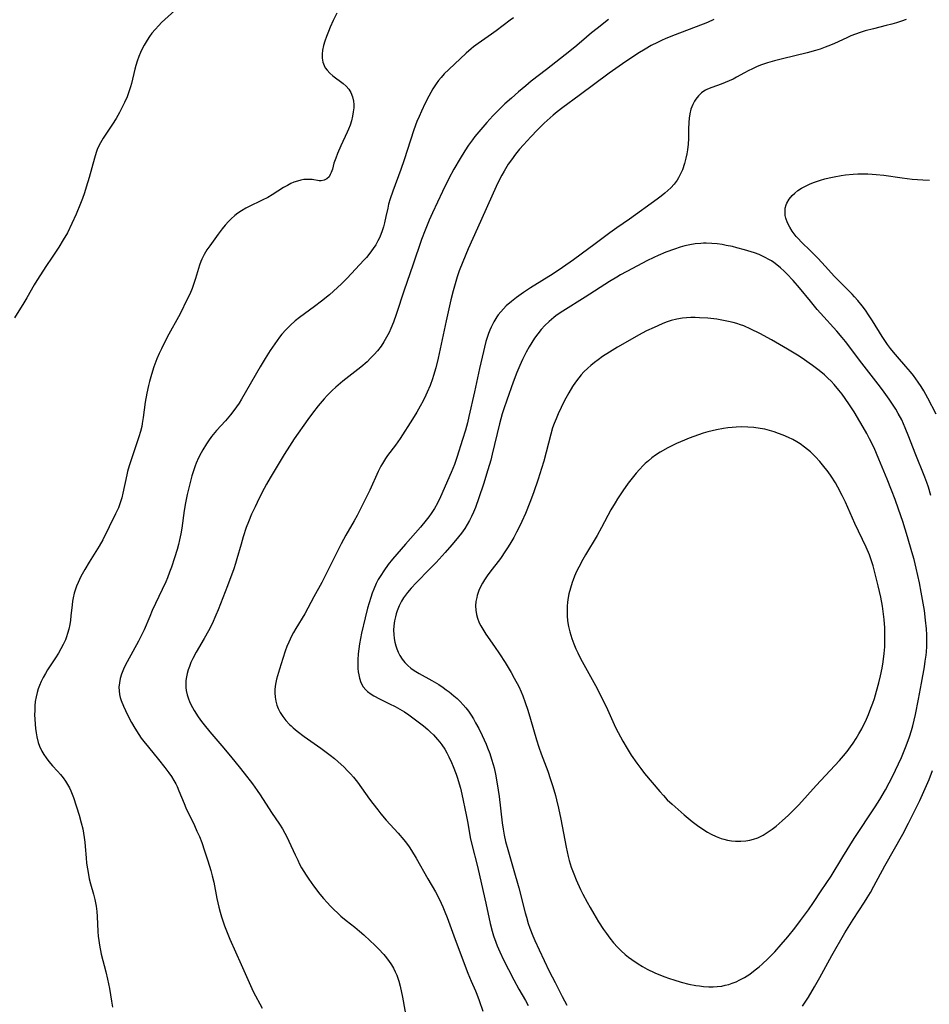
# Model space of a CAD drawing. Units: inches. Extents: x 2037558 to 2043041, y 253159 to 258580.
# Drawn here: x 2038446 to 2038590, y 255960 to 256117 of the extents above; entities that cross this region are included whole.
import ezdxf

# ---------------------------------------------------------------- set-up
doc = ezdxf.new("R2010")
doc.units = ezdxf.units.IN
doc.header["$MEASUREMENT"] = 0
doc.layers.add('c_17_T12S_R18E', color=189, linetype='Continuous')

msp = doc.modelspace()

# ---------------------------------------------------------------- linework, layer by layer
at = {"layer": 'c_17_T12S_R18E'}
for points in [[(2038470.27, 256118.49, 1072), (2038468.13, 256116.57, 1072), (2038467.69, 256116.14, 1072), (2038467.1, 256115.5, 1072), (2038466.61, 256114.91, 1072), (2038466.21, 256114.36, 1072), (2038465.84, 256113.8, 1072), (2038465.36, 256113, 1072), (2038464.94, 256112.18, 1072), (2038464.78, 256111.84, 1072), (2038464.51, 256111.16, 1072), (2038464.27, 256110.46, 1072), (2038464.05, 256109.76, 1072), (2038463.89, 256109.15, 1072), (2038463.37, 256106.89, 1072), (2038463.21, 256106.35, 1072), (2038462.94, 256105.56, 1072), (2038462.64, 256104.78, 1072), (2038462.23, 256103.85, 1072), (2038461.94, 256103.23, 1072), (2038461.45, 256102.26, 1072), (2038460.91, 256101.3, 1072), (2038460.35, 256100.4, 1072), (2038458.82, 256098.17, 1072), (2038458.4, 256097.45, 1072), (2038458.11, 256096.86, 1072), (2038457.91, 256096.37, 1072), (2038457.73, 256095.88, 1072), (2038457.47, 256095.02, 1072), (2038456.6, 256091.91, 1072), (2038456.15, 256090.4, 1072), (2038455.86, 256089.5, 1072), (2038455.55, 256088.59, 1072), (2038455.24, 256087.79, 1072), (2038454.52, 256086.1, 1072), (2038453.84, 256084.59, 1072), (2038453.14, 256083.14, 1072), (2038452.5, 256081.99, 1072), (2038451.77, 256080.84, 1072), (2038450.59, 256079.1, 1072), (2038449.8, 256077.92, 1072), (2038448.26, 256075.51, 1072), (2038447.86, 256074.85, 1072), (2038446.68, 256072.79, 1072), (2038446.2, 256071.99, 1072), (2038444.73, 256069.61, 1072)], [(2038496.06, 256118.1, 1070), (2038495.49, 256116.9, 1070), (2038495.01, 256115.84, 1070), (2038494.71, 256115.14, 1070), (2038494.4, 256114.36, 1070), (2038494.14, 256113.64, 1070), (2038493.93, 256112.93, 1070), (2038493.77, 256112.17, 1070), (2038493.71, 256111.58, 1070), (2038493.72, 256110.92, 1070), (2038493.83, 256110.27, 1070), (2038494.01, 256109.74, 1070), (2038494.22, 256109.36, 1070), (2038494.49, 256109, 1070), (2038494.93, 256108.53, 1070), (2038495.43, 256108.11, 1070), (2038497.04, 256106.87, 1070), (2038497.52, 256106.44, 1070), (2038497.94, 256105.98, 1070), (2038498.28, 256105.47, 1070), (2038498.56, 256104.77, 1070), (2038498.71, 256104.05, 1070), (2038498.75, 256103.55, 1070), (2038498.74, 256103.03, 1070), (2038498.68, 256102.36, 1070), (2038498.57, 256101.68, 1070), (2038498.38, 256100.93, 1070), (2038498.16, 256100.26, 1070), (2038497.9, 256099.6, 1070), (2038497.71, 256099.15, 1070), (2038496.68, 256096.96, 1070), (2038496.17, 256095.74, 1070), (2038495.88, 256094.99, 1070), (2038495.6, 256094.2, 1070), (2038495.34, 256093.28, 1070), (2038495.16, 256092.74, 1070), (2038495, 256092.38, 1070), (2038494.81, 256092.06, 1070), (2038494.46, 256091.71, 1070), (2038494.06, 256091.5, 1070), (2038493.58, 256091.41, 1070), (2038493.25, 256091.42, 1070), (2038492.13, 256091.59, 1070), (2038491.71, 256091.63, 1070), (2038491.26, 256091.63, 1070), (2038490.8, 256091.59, 1070), (2038490.32, 256091.5, 1070), (2038489.77, 256091.36, 1070), (2038489.22, 256091.17, 1070), (2038488.71, 256090.95, 1070), (2038488.18, 256090.68, 1070), (2038487.56, 256090.31, 1070), (2038485.76, 256089.18, 1070), (2038485.05, 256088.77, 1070), (2038484.15, 256088.31, 1070), (2038482.01, 256087.28, 1070), (2038481.57, 256087.05, 1070), (2038480.86, 256086.63, 1070), (2038480.31, 256086.27, 1070), (2038479.79, 256085.87, 1070), (2038479.21, 256085.36, 1070), (2038478.8, 256084.94, 1070), (2038478.29, 256084.35, 1070), (2038477.8, 256083.75, 1070), (2038477.18, 256082.93, 1070), (2038475.83, 256081.07, 1070), (2038475.37, 256080.39, 1070), (2038474.94, 256079.67, 1070), (2038474.56, 256078.93, 1070), (2038474.4, 256078.55, 1070), (2038474.19, 256077.95, 1070), (2038473.55, 256075.84, 1070), (2038473.29, 256075.04, 1070), (2038473, 256074.24, 1070), (2038472.63, 256073.35, 1070), (2038472.24, 256072.54, 1070), (2038471.08, 256070.22, 1070), (2038469.06, 256066.52, 1070), (2038468.11, 256064.68, 1070), (2038467.75, 256063.93, 1070), (2038467.38, 256063.05, 1070), (2038466.9, 256061.77, 1070), (2038466.52, 256060.57, 1070), (2038466.21, 256059.45, 1070), (2038466.04, 256058.8, 1070), (2038465.78, 256057.61, 1070), (2038465.54, 256056.17, 1070), (2038465.22, 256053.74, 1070), (2038465.07, 256052.77, 1070), (2038464.98, 256052.3, 1070), (2038464.78, 256051.49, 1070), (2038464.54, 256050.66, 1070), (2038464.27, 256049.84, 1070), (2038463.39, 256047.33, 1070), (2038462.99, 256046.06, 1070), (2038462.74, 256045.13, 1070), (2038462.62, 256044.63, 1070), (2038461.99, 256041.69, 1070), (2038461.8, 256040.96, 1070), (2038461.61, 256040.32, 1070), (2038461.45, 256039.85, 1070), (2038461.26, 256039.35, 1070), (2038460.83, 256038.39, 1070), (2038458.78, 256034.27, 1070), (2038458.19, 256033.23, 1070), (2038456.63, 256030.7, 1070), (2038455.94, 256029.54, 1070), (2038455.31, 256028.4, 1070), (2038454.86, 256027.45, 1070), (2038454.62, 256026.88, 1070), (2038454.46, 256026.43, 1070), (2038454.24, 256025.75, 1070), (2038454.07, 256025.05, 1070), (2038453.97, 256024.48, 1070), (2038453.89, 256023.9, 1070), (2038453.7, 256022.17, 1070), (2038453.62, 256021.47, 1070), (2038453.51, 256020.77, 1070), (2038453.37, 256020.04, 1070), (2038453.19, 256019.36, 1070), (2038453.03, 256018.85, 1070), (2038452.83, 256018.35, 1070), (2038452.49, 256017.63, 1070), (2038452.11, 256016.91, 1070), (2038451.72, 256016.23, 1070), (2038451.25, 256015.48, 1070), (2038450, 256013.57, 1070), (2038449.64, 256012.99, 1070), (2038449.28, 256012.34, 1070), (2038448.96, 256011.71, 1070), (2038448.68, 256011.07, 1070), (2038448.48, 256010.53, 1070), (2038448.32, 256009.98, 1070), (2038448.16, 256009.3, 1070), (2038448.04, 256008.52, 1070), (2038447.97, 256007.82, 1070), (2038447.94, 256007.12, 1070), (2038447.93, 256006.42, 1070), (2038447.94, 256005.71, 1070), (2038447.99, 256004.9, 1070), (2038448.06, 256004.22, 1070), (2038448.15, 256003.57, 1070), (2038448.27, 256002.93, 1070), (2038448.51, 256002.02, 1070), (2038448.71, 256001.45, 1070), (2038449.08, 256000.65, 1070), (2038449.4, 256000.09, 1070), (2038449.76, 255999.55, 1070), (2038450.2, 255998.98, 1070), (2038450.79, 255998.3, 1070), (2038451.59, 255997.43, 1070), (2038452.03, 255996.92, 1070), (2038452.45, 255996.39, 1070), (2038452.85, 255995.84, 1070), (2038453.18, 255995.33, 1070), (2038453.48, 255994.81, 1070), (2038453.72, 255994.31, 1070), (2038453.92, 255993.8, 1070), (2038454.13, 255993.24, 1070), (2038455.01, 255990.46, 1070), (2038455.36, 255989.23, 1070), (2038455.58, 255988.28, 1070), (2038455.72, 255987.58, 1070), (2038455.83, 255986.87, 1070), (2038455.92, 255986.16, 1070), (2038455.99, 255985.43, 1070), (2038456.12, 255983.63, 1070), (2038456.21, 255982.78, 1070), (2038456.33, 255981.89, 1070), (2038456.49, 255981.01, 1070), (2038456.64, 255980.3, 1070), (2038456.84, 255979.53, 1070), (2038457.32, 255977.85, 1070), (2038457.54, 255977, 1070), (2038457.74, 255975.94, 1070), (2038457.84, 255975.13, 1070), (2038457.91, 255974.32, 1070), (2038457.99, 255971.92, 1070), (2038458.04, 255971.19, 1070), (2038458.13, 255970.47, 1070), (2038458.24, 255969.76, 1070), (2038458.55, 255968.33, 1070), (2038459.29, 255965.53, 1070), (2038459.56, 255964.33, 1070), (2038459.83, 255962.87, 1070), (2038460.15, 255960.84, 1070), (2038460.33, 255959.86, 1070)], [(2038524.2, 256117.35, 1068), (2038523.65, 256116.95, 1068), (2038521.44, 256115.26, 1068), (2038520.69, 256114.73, 1068), (2038519.09, 256113.64, 1068), (2038518.57, 256113.27, 1068), (2038517.83, 256112.71, 1068), (2038517.45, 256112.39, 1068), (2038516.65, 256111.69, 1068), (2038513.88, 256109.13, 1068), (2038513.16, 256108.41, 1068), (2038512.66, 256107.86, 1068), (2038512.24, 256107.35, 1068), (2038511.85, 256106.81, 1068), (2038511.35, 256106.04, 1068), (2038511.02, 256105.47, 1068), (2038510.7, 256104.89, 1068), (2038510.12, 256103.74, 1068), (2038509.51, 256102.47, 1068), (2038509.15, 256101.65, 1068), (2038508.81, 256100.83, 1068), (2038508.32, 256099.51, 1068), (2038507.76, 256097.87, 1068), (2038506.77, 256094.72, 1068), (2038506.25, 256093.18, 1068), (2038504.96, 256089.75, 1068), (2038504.54, 256088.53, 1068), (2038504.3, 256087.69, 1068), (2038504.15, 256087.03, 1068), (2038503.87, 256085.7, 1068), (2038503.65, 256084.72, 1068), (2038503.47, 256084.08, 1068), (2038503.27, 256083.45, 1068), (2038503.04, 256082.83, 1068), (2038502.83, 256082.34, 1068), (2038502.6, 256081.85, 1068), (2038502.25, 256081.22, 1068), (2038501.86, 256080.61, 1068), (2038501.33, 256079.9, 1068), (2038500.77, 256079.21, 1068), (2038500.37, 256078.76, 1068), (2038497.68, 256075.92, 1068), (2038496.78, 256075.01, 1068), (2038496.17, 256074.43, 1068), (2038495.53, 256073.85, 1068), (2038494.88, 256073.28, 1068), (2038493.63, 256072.27, 1068), (2038492.52, 256071.42, 1068), (2038490.13, 256069.65, 1068), (2038489.44, 256069.11, 1068), (2038488.67, 256068.43, 1068), (2038488.29, 256068.06, 1068), (2038487.92, 256067.67, 1068), (2038487.31, 256066.98, 1068), (2038486.93, 256066.5, 1068), (2038486.17, 256065.47, 1068), (2038485.43, 256064.37, 1068), (2038484.62, 256063.1, 1068), (2038483.86, 256061.81, 1068), (2038480.87, 256056.65, 1068), (2038480.49, 256056.03, 1068), (2038480.09, 256055.42, 1068), (2038479.65, 256054.82, 1068), (2038479.11, 256054.14, 1068), (2038478.32, 256053.22, 1068), (2038476.9, 256051.66, 1068), (2038476.1, 256050.69, 1068), (2038475.61, 256050.02, 1068), (2038475.28, 256049.53, 1068), (2038474.71, 256048.58, 1068), (2038474.47, 256048.13, 1068), (2038474.05, 256047.31, 1068), (2038473.67, 256046.47, 1068), (2038473.5, 256046.05, 1068), (2038473.18, 256045.11, 1068), (2038472.97, 256044.43, 1068), (2038472.62, 256043.18, 1068), (2038472.2, 256041.47, 1068), (2038471.93, 256040.14, 1068), (2038471.74, 256038.93, 1068), (2038471.36, 256036.12, 1068), (2038471.21, 256035.24, 1068), (2038471.02, 256034.25, 1068), (2038470.84, 256033.53, 1068), (2038470.62, 256032.72, 1068), (2038470.2, 256031.38, 1068), (2038469.7, 256029.89, 1068), (2038469.41, 256029.1, 1068), (2038469.08, 256028.24, 1068), (2038468.81, 256027.6, 1068), (2038468.26, 256026.38, 1068), (2038466.66, 256023.01, 1068), (2038466.25, 256022.08, 1068), (2038465.35, 256019.93, 1068), (2038465.06, 256019.3, 1068), (2038464.47, 256018.13, 1068), (2038462.66, 256014.83, 1068), (2038462.36, 256014.25, 1068), (2038462.08, 256013.67, 1068), (2038461.75, 256012.86, 1068), (2038461.56, 256012.19, 1068), (2038461.43, 256011.51, 1068), (2038461.36, 256010.82, 1068), (2038461.38, 256010.22, 1068), (2038461.45, 256009.65, 1068), (2038461.57, 256009.16, 1068), (2038461.72, 256008.67, 1068), (2038462.07, 256007.78, 1068), (2038462.38, 256007.1, 1068), (2038462.98, 256005.88, 1068), (2038463.34, 256005.21, 1068), (2038463.87, 256004.28, 1068), (2038464.5, 256003.3, 1068), (2038464.91, 256002.71, 1068), (2038465.34, 256002.14, 1068), (2038466.04, 256001.26, 1068), (2038467.68, 255999.3, 1068), (2038468.67, 255998.05, 1068), (2038469.3, 255997.18, 1068), (2038469.7, 255996.57, 1068), (2038470.09, 255995.94, 1068), (2038470.39, 255995.41, 1068), (2038470.61, 255994.98, 1068), (2038470.91, 255994.3, 1068), (2038471.72, 255992.3, 1068), (2038472.02, 255991.62, 1068), (2038473.38, 255988.78, 1068), (2038473.78, 255987.92, 1068), (2038474.16, 255987.05, 1068), (2038474.53, 255986.11, 1068), (2038475, 255984.79, 1068), (2038475.51, 255983.2, 1068), (2038475.98, 255981.66, 1068), (2038476.21, 255980.8, 1068), (2038476.45, 255979.8, 1068), (2038476.96, 255977.19, 1068), (2038477.26, 255975.8, 1068), (2038477.46, 255974.98, 1068), (2038477.68, 255974.24, 1068), (2038478.16, 255972.83, 1068), (2038478.57, 255971.77, 1068), (2038479.01, 255970.71, 1068), (2038480.82, 255966.65, 1068), (2038482.07, 255963.8, 1068), (2038482.75, 255962.4, 1068), (2038484.16, 255959.75, 1068)], [(2038539.33, 256117.09, 1066), (2038537.51, 256115.66, 1066), (2038536.63, 256114.93, 1066), (2038535.02, 256113.56, 1066), (2038533.96, 256112.67, 1066), (2038532.42, 256111.44, 1066), (2038529.45, 256109.14, 1066), (2038527.02, 256107.25, 1066), (2038526.15, 256106.54, 1066), (2038525, 256105.56, 1066), (2038523.88, 256104.58, 1066), (2038522.83, 256103.64, 1066), (2038521.86, 256102.7, 1066), (2038520.9, 256101.72, 1066), (2038519.94, 256100.69, 1066), (2038518.99, 256099.59, 1066), (2038518.03, 256098.43, 1066), (2038517.66, 256097.94, 1066), (2038517.03, 256097.08, 1066), (2038516.44, 256096.18, 1066), (2038515.68, 256094.93, 1066), (2038514.71, 256093.24, 1066), (2038513.91, 256091.77, 1066), (2038512.9, 256089.72, 1066), (2038511.29, 256086.31, 1066), (2038510.76, 256085.13, 1066), (2038510.1, 256083.55, 1066), (2038509.55, 256082.06, 1066), (2038508.18, 256077.99, 1066), (2038506.78, 256074.02, 1066), (2038505.5, 256070.14, 1066), (2038505.06, 256068.89, 1066), (2038504.67, 256067.91, 1066), (2038504.38, 256067.27, 1066), (2038503.98, 256066.49, 1066), (2038503.56, 256065.76, 1066), (2038503.09, 256065.06, 1066), (2038502.54, 256064.35, 1066), (2038502, 256063.74, 1066), (2038501.43, 256063.15, 1066), (2038500.86, 256062.61, 1066), (2038499.87, 256061.75, 1066), (2038497.02, 256059.51, 1066), (2038495.91, 256058.55, 1066), (2038495.33, 256058.02, 1066), (2038494.54, 256057.23, 1066), (2038494.01, 256056.68, 1066), (2038493.06, 256055.59, 1066), (2038492.16, 256054.44, 1066), (2038491.41, 256053.41, 1066), (2038489.28, 256050.32, 1066), (2038488.52, 256049.18, 1066), (2038487.67, 256047.82, 1066), (2038485.43, 256044.13, 1066), (2038484.84, 256043.1, 1066), (2038484.47, 256042.44, 1066), (2038483.68, 256040.89, 1066), (2038483.03, 256039.53, 1066), (2038482.49, 256038.36, 1066), (2038481.97, 256037.1, 1066), (2038481.63, 256036.21, 1066), (2038481.14, 256034.74, 1066), (2038480.8, 256033.55, 1066), (2038480.15, 256031.23, 1066), (2038479.92, 256030.48, 1066), (2038479.63, 256029.64, 1066), (2038478.62, 256026.92, 1066), (2038477.15, 256023.1, 1066), (2038476.81, 256022.25, 1066), (2038476.18, 256020.89, 1066), (2038475.61, 256019.79, 1066), (2038474.92, 256018.54, 1066), (2038473.67, 256016.38, 1066), (2038473.13, 256015.35, 1066), (2038472.83, 256014.73, 1066), (2038472.57, 256014.1, 1066), (2038472.38, 256013.56, 1066), (2038472.22, 256013.01, 1066), (2038472.1, 256012.45, 1066), (2038472.03, 256011.89, 1066), (2038472, 256011.27, 1066), (2038472.02, 256010.77, 1066), (2038472.08, 256010.27, 1066), (2038472.22, 256009.61, 1066), (2038472.42, 256008.97, 1066), (2038472.6, 256008.51, 1066), (2038472.81, 256008.06, 1066), (2038473.33, 256007.09, 1066), (2038473.98, 256006.1, 1066), (2038474.51, 256005.37, 1066), (2038474.95, 256004.8, 1066), (2038475.85, 256003.72, 1066), (2038478.07, 256001.12, 1066), (2038479.34, 255999.58, 1066), (2038480.49, 255998.16, 1066), (2038481.32, 255997.11, 1066), (2038482.62, 255995.41, 1066), (2038483.37, 255994.36, 1066), (2038483.85, 255993.66, 1066), (2038485.65, 255990.86, 1066), (2038486.92, 255988.99, 1066), (2038487.4, 255988.25, 1066), (2038487.78, 255987.59, 1066), (2038488.14, 255986.91, 1066), (2038488.43, 255986.33, 1066), (2038489.42, 255984.13, 1066), (2038489.82, 255983.26, 1066), (2038490.12, 255982.66, 1066), (2038490.45, 255982.06, 1066), (2038490.79, 255981.47, 1066), (2038491.15, 255980.9, 1066), (2038491.6, 255980.23, 1066), (2038492.33, 255979.21, 1066), (2038493.37, 255977.88, 1066), (2038493.93, 255977.2, 1066), (2038494.52, 255976.52, 1066), (2038495.06, 255975.94, 1066), (2038495.62, 255975.37, 1066), (2038496.14, 255974.88, 1066), (2038496.68, 255974.39, 1066), (2038497.52, 255973.7, 1066), (2038498.93, 255972.6, 1066), (2038499.65, 255972, 1066), (2038500.35, 255971.39, 1066), (2038501.36, 255970.46, 1066), (2038502.06, 255969.8, 1066), (2038502.67, 255969.19, 1066), (2038503.52, 255968.28, 1066), (2038503.77, 255967.98, 1066), (2038504.28, 255967.31, 1066), (2038504.75, 255966.62, 1066), (2038505.07, 255966.09, 1066), (2038505.36, 255965.53, 1066), (2038505.61, 255964.96, 1066), (2038505.94, 255964, 1066), (2038506.15, 255963.21, 1066), (2038506.52, 255961.46, 1066), (2038507.16, 255957.9, 1066)], [(2038556.1, 256117.05, 1064), (2038555.07, 256116.62, 1064), (2038549.93, 256114.63, 1064), (2038548.46, 256114.03, 1064), (2038547.77, 256113.73, 1064), (2038547.09, 256113.41, 1064), (2038546.12, 256112.93, 1064), (2038545.13, 256112.37, 1064), (2038543.98, 256111.66, 1064), (2038541.54, 256110.03, 1064), (2038539.43, 256108.54, 1064), (2038534.66, 256104.96, 1064), (2038532.04, 256103.07, 1064), (2038531.16, 256102.39, 1064), (2038530.5, 256101.85, 1064), (2038529.54, 256101.02, 1064), (2038529.06, 256100.57, 1064), (2038528.02, 256099.53, 1064), (2038526.95, 256098.4, 1064), (2038525.79, 256097.14, 1064), (2038525.16, 256096.42, 1064), (2038524.51, 256095.63, 1064), (2038523.85, 256094.76, 1064), (2038523.35, 256094.04, 1064), (2038522.68, 256092.96, 1064), (2038522.31, 256092.29, 1064), (2038521.96, 256091.61, 1064), (2038521.42, 256090.49, 1064), (2038518.43, 256083.88, 1064), (2038516.97, 256080.58, 1064), (2038516.1, 256078.51, 1064), (2038515.55, 256077.08, 1064), (2038515.23, 256076.13, 1064), (2038514.78, 256074.64, 1064), (2038514.57, 256073.9, 1064), (2038514.2, 256072.46, 1064), (2038513.44, 256069.14, 1064), (2038512.17, 256063.2, 1064), (2038511.8, 256061.64, 1064), (2038511.44, 256060.4, 1064), (2038511.28, 256059.9, 1064), (2038510.89, 256058.82, 1064), (2038510.44, 256057.74, 1064), (2038510.22, 256057.26, 1064), (2038509.79, 256056.38, 1064), (2038509.32, 256055.51, 1064), (2038508.8, 256054.6, 1064), (2038508.12, 256053.49, 1064), (2038506.16, 256050.41, 1064), (2038505.39, 256049.34, 1064), (2038504.14, 256047.68, 1064), (2038503.82, 256047.21, 1064), (2038503.32, 256046.41, 1064), (2038503.07, 256045.96, 1064), (2038502.66, 256045.13, 1064), (2038501.3, 256042.17, 1064), (2038499.29, 256038.16, 1064), (2038498.79, 256037.27, 1064), (2038497.48, 256034.99, 1064), (2038496.72, 256033.6, 1064), (2038496.14, 256032.47, 1064), (2038493.64, 256027.48, 1064), (2038492.41, 256025.17, 1064), (2038490.94, 256022.51, 1064), (2038489.51, 256020.15, 1064), (2038489.16, 256019.54, 1064), (2038488.82, 256018.91, 1064), (2038488.39, 256017.97, 1064), (2038488.11, 256017.26, 1064), (2038487.85, 256016.54, 1064), (2038487.44, 256015.36, 1064), (2038486.91, 256013.7, 1064), (2038486.6, 256012.63, 1064), (2038486.47, 256012.1, 1064), (2038486.3, 256011.29, 1064), (2038486.2, 256010.48, 1064), (2038486.18, 256009.89, 1064), (2038486.22, 256009.22, 1064), (2038486.32, 256008.57, 1064), (2038486.5, 256007.93, 1064), (2038486.69, 256007.43, 1064), (2038487.02, 256006.77, 1064), (2038487.44, 256006.14, 1064), (2038487.94, 256005.5, 1064), (2038488.51, 256004.89, 1064), (2038488.78, 256004.64, 1064), (2038489.08, 256004.36, 1064), (2038489.73, 256003.82, 1064), (2038490.86, 256002.97, 1064), (2038493.51, 256001.09, 1064), (2038494.99, 255999.98, 1064), (2038495.66, 255999.45, 1064), (2038496.23, 255998.98, 1064), (2038497.22, 255998.08, 1064), (2038497.77, 255997.52, 1064), (2038498.24, 255997.03, 1064), (2038498.69, 255996.51, 1064), (2038499.34, 255995.7, 1064), (2038500, 255994.8, 1064), (2038501.28, 255992.99, 1064), (2038501.78, 255992.31, 1064), (2038502.56, 255991.29, 1064), (2038503.07, 255990.67, 1064), (2038503.92, 255989.66, 1064), (2038505.8, 255987.59, 1064), (2038506.72, 255986.51, 1064), (2038507.12, 255986, 1064), (2038507.55, 255985.41, 1064), (2038507.95, 255984.81, 1064), (2038508.68, 255983.6, 1064), (2038510.55, 255980.3, 1064), (2038511.75, 255978.25, 1064), (2038512.4, 255977.02, 1064), (2038512.93, 255975.87, 1064), (2038513.27, 255975.06, 1064), (2038513.63, 255974.13, 1064), (2038514.66, 255971.24, 1064), (2038515.87, 255968.1, 1064), (2038516.91, 255965.27, 1064), (2038517.44, 255964.02, 1064), (2038518.15, 255962.46, 1064), (2038518.36, 255961.96, 1064), (2038518.74, 255960.92, 1064), (2038519.31, 255959.27, 1064)], [(2038586.71, 256117.07, 1062), (2038585.97, 256116.81, 1062), (2038585.17, 256116.55, 1062), (2038584.42, 256116.33, 1062), (2038583.53, 256116.1, 1062), (2038581.49, 256115.6, 1062), (2038580.18, 256115.25, 1062), (2038579.4, 256115.01, 1062), (2038578.63, 256114.74, 1062), (2038577.91, 256114.46, 1062), (2038577.27, 256114.18, 1062), (2038575.31, 256113.28, 1062), (2038574.66, 256113.01, 1062), (2038573.84, 256112.68, 1062), (2038573.01, 256112.37, 1062), (2038572.27, 256112.12, 1062), (2038570.97, 256111.75, 1062), (2038567, 256110.8, 1062), (2038565.77, 256110.49, 1062), (2038564.64, 256110.16, 1062), (2038563.52, 256109.78, 1062), (2038562.9, 256109.53, 1062), (2038562.22, 256109.23, 1062), (2038561.55, 256108.9, 1062), (2038560.96, 256108.58, 1062), (2038559.72, 256107.89, 1062), (2038559.19, 256107.6, 1062), (2038558.55, 256107.3, 1062), (2038557.91, 256107.03, 1062), (2038557.26, 256106.78, 1062), (2038555.75, 256106.27, 1062), (2038555.08, 256106, 1062), (2038554.77, 256105.83, 1062), (2038554.52, 256105.68, 1062), (2038554.12, 256105.39, 1062), (2038553.64, 256104.92, 1062), (2038553.21, 256104.37, 1062), (2038553.03, 256104.09, 1062), (2038552.73, 256103.53, 1062), (2038552.45, 256102.82, 1062), (2038552.27, 256102.06, 1062), (2038552.17, 256101.39, 1062), (2038552.11, 256100.7, 1062), (2038552.07, 256099.67, 1062), (2038552.04, 256098.13, 1062), (2038552, 256097.22, 1062), (2038551.9, 256096.34, 1062), (2038551.78, 256095.68, 1062), (2038551.64, 256095.03, 1062), (2038551.4, 256094.15, 1062), (2038551.08, 256093.16, 1062), (2038550.8, 256092.5, 1062), (2038550.47, 256091.86, 1062), (2038550.23, 256091.49, 1062), (2038549.77, 256090.88, 1062), (2038549.25, 256090.3, 1062), (2038548.78, 256089.84, 1062), (2038548.28, 256089.41, 1062), (2038547.69, 256088.94, 1062), (2038547.08, 256088.48, 1062), (2038542.65, 256085.29, 1062), (2038540.62, 256083.91, 1062), (2038539.5, 256083.11, 1062), (2038537.17, 256081.39, 1062), (2038534.96, 256079.71, 1062), (2038533.74, 256078.83, 1062), (2038531.97, 256077.6, 1062), (2038530.51, 256076.61, 1062), (2038526.89, 256074.36, 1062), (2038525.79, 256073.64, 1062), (2038524.68, 256072.85, 1062), (2038523.86, 256072.21, 1062), (2038523.04, 256071.5, 1062), (2038522.59, 256071.05, 1062), (2038522.15, 256070.56, 1062), (2038521.75, 256070.06, 1062), (2038521.53, 256069.74, 1062), (2038521.04, 256068.95, 1062), (2038520.62, 256068.12, 1062), (2038520.4, 256067.61, 1062), (2038520.2, 256067.09, 1062), (2038519.99, 256066.46, 1062), (2038519.8, 256065.82, 1062), (2038519.18, 256063.34, 1062), (2038518.75, 256061.53, 1062), (2038517.95, 256057.82, 1062), (2038517.08, 256053.89, 1062), (2038516.84, 256052.88, 1062), (2038516.52, 256051.69, 1062), (2038516.08, 256050.24, 1062), (2038515.17, 256047.38, 1062), (2038514.78, 256046.27, 1062), (2038514.25, 256045, 1062), (2038512.56, 256041.13, 1062), (2038512.06, 256040.1, 1062), (2038511.59, 256039.27, 1062), (2038511.07, 256038.46, 1062), (2038510.69, 256037.92, 1062), (2038510.29, 256037.4, 1062), (2038509.36, 256036.29, 1062), (2038506.98, 256033.57, 1062), (2038505.59, 256031.96, 1062), (2038504.94, 256031.17, 1062), (2038504.25, 256030.31, 1062), (2038503.54, 256029.35, 1062), (2038503.04, 256028.6, 1062), (2038502.66, 256027.95, 1062), (2038502.32, 256027.29, 1062), (2038501.94, 256026.42, 1062), (2038501.68, 256025.76, 1062), (2038501.45, 256025.1, 1062), (2038501.19, 256024.26, 1062), (2038500.94, 256023.4, 1062), (2038500.54, 256021.87, 1062), (2038499.98, 256019.4, 1062), (2038499.81, 256018.56, 1062), (2038499.67, 256017.72, 1062), (2038499.56, 256016.89, 1062), (2038499.47, 256016.11, 1062), (2038499.41, 256015.17, 1062), (2038499.4, 256014.27, 1062), (2038499.42, 256013.77, 1062), (2038499.46, 256013.28, 1062), (2038499.54, 256012.75, 1062), (2038499.66, 256012.24, 1062), (2038499.89, 256011.56, 1062), (2038500.27, 256010.85, 1062), (2038500.66, 256010.38, 1062), (2038500.95, 256010.11, 1062), (2038501.53, 256009.68, 1062), (2038501.95, 256009.42, 1062), (2038502.86, 256008.94, 1062), (2038504.46, 256008.18, 1062), (2038505.32, 256007.75, 1062), (2038506.11, 256007.31, 1062), (2038506.82, 256006.88, 1062), (2038507.5, 256006.42, 1062), (2038508.8, 256005.46, 1062), (2038509.84, 256004.64, 1062), (2038510.53, 256004.06, 1062), (2038510.99, 256003.65, 1062), (2038511.43, 256003.23, 1062), (2038512.1, 256002.51, 1062), (2038512.46, 256002.08, 1062), (2038512.79, 256001.64, 1062), (2038513.24, 256000.96, 1062), (2038513.59, 256000.34, 1062), (2038513.91, 255999.71, 1062), (2038514.32, 255998.82, 1062), (2038514.58, 255998.2, 1062), (2038515.05, 255996.96, 1062), (2038515.27, 255996.33, 1062), (2038515.54, 255995.44, 1062), (2038515.73, 255994.73, 1062), (2038515.94, 255993.8, 1062), (2038516.65, 255990.47, 1062), (2038516.9, 255989.17, 1062), (2038517.3, 255986.9, 1062), (2038517.55, 255985.75, 1062), (2038518.46, 255982.26, 1062), (2038518.84, 255980.62, 1062), (2038519.76, 255976.44, 1062), (2038520.49, 255973.2, 1062), (2038520.8, 255972, 1062), (2038521.02, 255971.26, 1062), (2038521.38, 255970.21, 1062), (2038521.6, 255969.66, 1062), (2038522.02, 255968.67, 1062), (2038522.59, 255967.44, 1062), (2038523.38, 255965.86, 1062), (2038524.25, 255964.22, 1062), (2038525.05, 255962.76, 1062), (2038526.1, 255960.93, 1062), (2038526.53, 255960.15, 1062)], [(2038591.49, 256054.26, 1062), (2038590.17, 256056.8, 1062), (2038589.52, 256057.96, 1062), (2038589.09, 256058.67, 1062), (2038588.62, 256059.37, 1062), (2038587.87, 256060.39, 1062), (2038587.39, 256060.99, 1062), (2038586.64, 256061.87, 1062), (2038585.31, 256063.39, 1062), (2038584.68, 256064.14, 1062), (2038584.22, 256064.73, 1062), (2038583.76, 256065.36, 1062), (2038582.89, 256066.63, 1062), (2038581.34, 256069.12, 1062), (2038580.73, 256070.07, 1062), (2038580.22, 256070.79, 1062), (2038579.7, 256071.51, 1062), (2038579.04, 256072.34, 1062), (2038578.51, 256072.96, 1062), (2038578.14, 256073.36, 1062), (2038577.55, 256073.96, 1062), (2038575.66, 256075.8, 1062), (2038575.32, 256076.16, 1062), (2038573.84, 256077.83, 1062), (2038572.71, 256079.05, 1062), (2038571.5, 256080.25, 1062), (2038570.05, 256081.63, 1062), (2038569.5, 256082.2, 1062), (2038569.18, 256082.56, 1062), (2038568.86, 256082.96, 1062), (2038568.57, 256083.38, 1062), (2038568.17, 256084.01, 1062), (2038567.81, 256084.72, 1062), (2038567.55, 256085.45, 1062), (2038567.47, 256085.88, 1062), (2038567.43, 256086.46, 1062), (2038567.47, 256087.03, 1062), (2038567.61, 256087.58, 1062), (2038567.72, 256087.86, 1062), (2038568.08, 256088.48, 1062), (2038568.56, 256089.06, 1062), (2038568.99, 256089.46, 1062), (2038569.46, 256089.84, 1062), (2038570.07, 256090.24, 1062), (2038570.67, 256090.57, 1062), (2038571.3, 256090.87, 1062), (2038571.95, 256091.13, 1062), (2038573.06, 256091.51, 1062), (2038573.74, 256091.71, 1062), (2038574.44, 256091.89, 1062), (2038575.26, 256092.06, 1062), (2038576.35, 256092.25, 1062), (2038577.03, 256092.34, 1062), (2038578.29, 256092.45, 1062), (2038579.02, 256092.49, 1062), (2038579.74, 256092.5, 1062), (2038580.6, 256092.49, 1062), (2038581.31, 256092.46, 1062), (2038581.96, 256092.41, 1062), (2038583.17, 256092.28, 1062), (2038586.05, 256091.86, 1062), (2038587.69, 256091.67, 1062), (2038589.35, 256091.54, 1062), (2038590.42, 256091.49, 1062)], [(2038590.65, 256041.3, 1060), (2038590.25, 256042.64, 1060), (2038590, 256043.37, 1060), (2038589.68, 256044.22, 1060), (2038588.17, 256048.07, 1060), (2038587.16, 256050.67, 1060), (2038586.58, 256052.1, 1060), (2038586, 256053.34, 1060), (2038585.45, 256054.36, 1060), (2038585.05, 256055.04, 1060), (2038584.74, 256055.53, 1060), (2038583.98, 256056.66, 1060), (2038582.94, 256058.14, 1060), (2038582.27, 256059.03, 1060), (2038579.64, 256062.36, 1060), (2038577.03, 256065.81, 1060), (2038576.52, 256066.44, 1060), (2038575.68, 256067.45, 1060), (2038573.08, 256070.31, 1060), (2038572.56, 256070.91, 1060), (2038571.46, 256072.22, 1060), (2038569.73, 256074.35, 1060), (2038568.72, 256075.52, 1060), (2038567.69, 256076.61, 1060), (2038567.26, 256077.03, 1060), (2038566.71, 256077.54, 1060), (2038566.14, 256078.02, 1060), (2038565.66, 256078.38, 1060), (2038565.25, 256078.65, 1060), (2038564.83, 256078.9, 1060), (2038564.28, 256079.2, 1060), (2038563.72, 256079.47, 1060), (2038563.3, 256079.65, 1060), (2038562.54, 256079.94, 1060), (2038562.01, 256080.12, 1060), (2038560.95, 256080.44, 1060), (2038559.75, 256080.76, 1060), (2038559.07, 256080.92, 1060), (2038558.07, 256081.12, 1060), (2038557.43, 256081.24, 1060), (2038556.63, 256081.35, 1060), (2038555.76, 256081.43, 1060), (2038554.88, 256081.47, 1060), (2038554.44, 256081.47, 1060), (2038554, 256081.45, 1060), (2038553.12, 256081.36, 1060), (2038552.25, 256081.22, 1060), (2038551.49, 256081.05, 1060), (2038550.74, 256080.84, 1060), (2038549.82, 256080.54, 1060), (2038548.45, 256080.03, 1060), (2038547.21, 256079.49, 1060), (2038546.54, 256079.19, 1060), (2038545.43, 256078.65, 1060), (2038543.12, 256077.44, 1060), (2038541.23, 256076.42, 1060), (2038540.62, 256076.07, 1060), (2038539.47, 256075.37, 1060), (2038535.62, 256072.87, 1060), (2038532.02, 256070.65, 1060), (2038531.47, 256070.29, 1060), (2038530.94, 256069.91, 1060), (2038530.6, 256069.65, 1060), (2038529.87, 256069.03, 1060), (2038529.19, 256068.37, 1060), (2038528.6, 256067.72, 1060), (2038528.04, 256067.04, 1060), (2038527.53, 256066.34, 1060), (2038527.09, 256065.67, 1060), (2038526.67, 256064.98, 1060), (2038526.22, 256064.15, 1060), (2038525.64, 256062.95, 1060), (2038525.22, 256062.02, 1060), (2038524.74, 256060.87, 1060), (2038524.14, 256059.33, 1060), (2038523.1, 256056.5, 1060), (2038522.62, 256055.09, 1060), (2038522.39, 256054.32, 1060), (2038521.98, 256052.74, 1060), (2038520.8, 256047.89, 1060), (2038520.55, 256046.95, 1060), (2038520.11, 256045.42, 1060), (2038519.4, 256043.12, 1060), (2038518.67, 256040.94, 1060), (2038518.11, 256039.4, 1060), (2038517.81, 256038.68, 1060), (2038517.49, 256037.97, 1060), (2038517.17, 256037.33, 1060), (2038516.8, 256036.68, 1060), (2038516.41, 256036.06, 1060), (2038515.88, 256035.31, 1060), (2038514.95, 256034.14, 1060), (2038514.37, 256033.45, 1060), (2038513.3, 256032.23, 1060), (2038511.85, 256030.65, 1060), (2038510.86, 256029.62, 1060), (2038508.69, 256027.42, 1060), (2038507.89, 256026.58, 1060), (2038507.28, 256025.87, 1060), (2038506.67, 256025.04, 1060), (2038506.35, 256024.52, 1060), (2038505.96, 256023.75, 1060), (2038505.64, 256022.95, 1060), (2038505.49, 256022.5, 1060), (2038505.37, 256022.03, 1060), (2038505.23, 256021.36, 1060), (2038505.13, 256020.56, 1060), (2038505.09, 256019.88, 1060), (2038505.11, 256019.19, 1060), (2038505.18, 256018.57, 1060), (2038505.3, 256017.95, 1060), (2038505.45, 256017.41, 1060), (2038505.62, 256016.89, 1060), (2038505.83, 256016.4, 1060), (2038506.1, 256015.85, 1060), (2038506.46, 256015.27, 1060), (2038506.89, 256014.73, 1060), (2038507.34, 256014.28, 1060), (2038507.84, 256013.86, 1060), (2038508.38, 256013.48, 1060), (2038509.16, 256013.01, 1060), (2038511.18, 256011.88, 1060), (2038512.27, 256011.22, 1060), (2038512.99, 256010.74, 1060), (2038513.47, 256010.41, 1060), (2038513.93, 256010.06, 1060), (2038514.69, 256009.45, 1060), (2038515.2, 256009, 1060), (2038515.71, 256008.52, 1060), (2038516.19, 256008.01, 1060), (2038516.62, 256007.51, 1060), (2038517.02, 256006.99, 1060), (2038517.47, 256006.34, 1060), (2038517.82, 256005.75, 1060), (2038518.16, 256005.16, 1060), (2038518.65, 256004.22, 1060), (2038519.18, 256003.14, 1060), (2038519.81, 256001.75, 1060), (2038520.05, 256001.18, 1060), (2038520.39, 256000.27, 1060), (2038520.69, 255999.38, 1060), (2038520.96, 255998.48, 1060), (2038521.09, 255997.99, 1060), (2038521.32, 255996.98, 1060), (2038521.6, 255995.45, 1060), (2038521.89, 255993.41, 1060), (2038522.39, 255989.2, 1060), (2038522.54, 255988.24, 1060), (2038522.71, 255987.28, 1060), (2038522.93, 255986.25, 1060), (2038523.27, 255984.97, 1060), (2038524.14, 255982.01, 1060), (2038525.01, 255978.89, 1060), (2038526.04, 255974.91, 1060), (2038526.24, 255974.21, 1060), (2038526.54, 255973.22, 1060), (2038526.79, 255972.48, 1060), (2038527.26, 255971.24, 1060), (2038527.56, 255970.51, 1060), (2038528.25, 255969.02, 1060), (2038529.89, 255965.63, 1060), (2038530.8, 255963.82, 1060), (2038531.95, 255961.58, 1060), (2038532.68, 255960.22, 1060)], [(2038570.21, 255960.07, 1060), (2038571.14, 255961.5, 1060), (2038572.12, 255963.13, 1060), (2038572.95, 255964.59, 1060), (2038574.89, 255968.12, 1060), (2038576.97, 255971.71, 1060), (2038578.29, 255973.84, 1060), (2038580.08, 255976.58, 1060), (2038580.51, 255977.26, 1060), (2038581.04, 255978.16, 1060), (2038581.59, 255979.14, 1060), (2038583.34, 255982.4, 1060), (2038586.16, 255987.44, 1060), (2038587.1, 255989.18, 1060), (2038587.8, 255990.54, 1060), (2038588.88, 255992.79, 1060), (2038589.75, 255994.7, 1060), (2038590.37, 255996.13, 1060), (2038590.92, 255997.53, 1060)]]:
    msp.add_polyline3d(points, dxfattribs=at)
for points in [[(2038578.45, 255986.71, 1058), (2038581.79, 255991.78, 1058), (2038582.5, 255992.93, 1058), (2038583.41, 255994.5, 1058), (2038584, 255995.57, 1058), (2038584.38, 255996.29, 1058), (2038585.02, 255997.59, 1058), (2038585.96, 255999.62, 1058), (2038586.62, 256001.19, 1058), (2038587.05, 256002.32, 1058), (2038587.26, 256002.93, 1058), (2038587.57, 256003.91, 1058), (2038587.77, 256004.65, 1058), (2038588.19, 256006.45, 1058), (2038588.7, 256008.93, 1058), (2038589.17, 256011.47, 1058), (2038589.62, 256014.06, 1058), (2038589.76, 256014.97, 1058), (2038589.88, 256015.89, 1058), (2038589.94, 256016.46, 1058), (2038589.99, 256017.28, 1058), (2038590.01, 256018.11, 1058), (2038589.99, 256019.16, 1058), (2038589.93, 256020.11, 1058), (2038589.8, 256021.48, 1058), (2038589.61, 256022.99, 1058), (2038589.43, 256024.17, 1058), (2038589.12, 256025.91, 1058), (2038588.81, 256027.42, 1058), (2038588.3, 256029.77, 1058), (2038587.97, 256031.13, 1058), (2038587.63, 256032.35, 1058), (2038586.93, 256034.72, 1058), (2038586.16, 256037.16, 1058), (2038585.49, 256039.12, 1058), (2038584.94, 256040.69, 1058), (2038584.4, 256042.15, 1058), (2038583.71, 256043.9, 1058), (2038582.38, 256047.12, 1058), (2038581.6, 256048.9, 1058), (2038580.88, 256050.36, 1058), (2038580.43, 256051.21, 1058), (2038579.89, 256052.19, 1058), (2038579.36, 256053.11, 1058), (2038578.43, 256054.62, 1058), (2038577.7, 256055.74, 1058), (2038577, 256056.76, 1058), (2038576.52, 256057.42, 1058), (2038576.01, 256058.07, 1058), (2038575.25, 256058.96, 1058), (2038574.76, 256059.49, 1058), (2038574.24, 256060, 1058), (2038573.7, 256060.51, 1058), (2038573.13, 256060.99, 1058), (2038572.64, 256061.39, 1058), (2038571.82, 256062, 1058), (2038571.27, 256062.4, 1058), (2038570.14, 256063.17, 1058), (2038569.39, 256063.66, 1058), (2038567.82, 256064.62, 1058), (2038565.27, 256066.1, 1058), (2038563.41, 256067.11, 1058), (2038562, 256067.81, 1058), (2038560.84, 256068.3, 1058), (2038560.31, 256068.5, 1058), (2038559.73, 256068.69, 1058), (2038559.14, 256068.85, 1058), (2038558.44, 256069.03, 1058), (2038557.38, 256069.24, 1058), (2038556.55, 256069.37, 1058), (2038555.14, 256069.52, 1058), (2038553.8, 256069.61, 1058), (2038553.11, 256069.63, 1058), (2038552.43, 256069.63, 1058), (2038551.75, 256069.59, 1058), (2038551.09, 256069.53, 1058), (2038550.17, 256069.37, 1058), (2038549.27, 256069.15, 1058), (2038548.52, 256068.91, 1058), (2038547.86, 256068.66, 1058), (2038546.56, 256068.08, 1058), (2038545.38, 256067.5, 1058), (2038544.1, 256066.83, 1058), (2038542.35, 256065.85, 1058), (2038540.76, 256064.93, 1058), (2038539.45, 256064.13, 1058), (2038538.36, 256063.42, 1058), (2038537.66, 256062.92, 1058), (2038537.08, 256062.48, 1058), (2038536.52, 256062.03, 1058), (2038536, 256061.57, 1058), (2038535.41, 256060.99, 1058), (2038534.98, 256060.52, 1058), (2038534.58, 256060.04, 1058), (2038534.06, 256059.36, 1058), (2038533.58, 256058.66, 1058), (2038532.97, 256057.64, 1058), (2038532.27, 256056.32, 1058), (2038531.31, 256054.29, 1058), (2038530.97, 256053.53, 1058), (2038530.66, 256052.75, 1058), (2038530.41, 256052.08, 1058), (2038530.11, 256051.08, 1058), (2038528.99, 256046.78, 1058), (2038528.66, 256045.62, 1058), (2038528.11, 256043.9, 1058), (2038527.37, 256041.73, 1058), (2038526.8, 256040.19, 1058), (2038526.08, 256038.47, 1058), (2038525.5, 256037.17, 1058), (2038525.12, 256036.37, 1058), (2038524.68, 256035.48, 1058), (2038524.22, 256034.61, 1058), (2038523.77, 256033.82, 1058), (2038523.36, 256033.15, 1058), (2038522.93, 256032.49, 1058), (2038522.09, 256031.3, 1058), (2038520.39, 256029.09, 1058), (2038519.97, 256028.51, 1058), (2038519.58, 256027.92, 1058), (2038519.24, 256027.35, 1058), (2038518.95, 256026.77, 1058), (2038518.69, 256026.18, 1058), (2038518.42, 256025.42, 1058), (2038518.33, 256025.06, 1058), (2038518.21, 256024.44, 1058), (2038518.16, 256023.75, 1058), (2038518.17, 256023.07, 1058), (2038518.28, 256022.38, 1058), (2038518.44, 256021.79, 1058), (2038518.74, 256021.06, 1058), (2038519, 256020.55, 1058), (2038519.29, 256020.04, 1058), (2038519.78, 256019.26, 1058), (2038521.15, 256017.31, 1058), (2038521.97, 256016.11, 1058), (2038522.85, 256014.73, 1058), (2038523.79, 256013.16, 1058), (2038524.3, 256012.27, 1058), (2038525.01, 256010.91, 1058), (2038525.41, 256010.05, 1058), (2038525.66, 256009.43, 1058), (2038526.06, 256008.35, 1058), (2038526.45, 256007.16, 1058), (2038526.89, 256005.7, 1058), (2038527.86, 256002.42, 1058), (2038528.23, 256001.25, 1058), (2038528.6, 256000.18, 1058), (2038529.63, 255997.44, 1058), (2038530.08, 255996.11, 1058), (2038530.44, 255995, 1058), (2038530.85, 255993.58, 1058), (2038531.04, 255992.86, 1058), (2038531.35, 255991.55, 1058), (2038531.73, 255989.79, 1058), (2038532.58, 255985.33, 1058), (2038532.9, 255983.89, 1058), (2038533.07, 255983.22, 1058), (2038533.39, 255982.18, 1058), (2038533.78, 255981.13, 1058), (2038534.19, 255980.14, 1058), (2038534.88, 255978.63, 1058), (2038535.25, 255977.87, 1058), (2038535.89, 255976.62, 1058), (2038536.38, 255975.74, 1058), (2038536.97, 255974.72, 1058), (2038537.73, 255973.49, 1058), (2038538.54, 255972.24, 1058), (2038538.98, 255971.61, 1058), (2038539.55, 255970.84, 1058), (2038540.13, 255970.13, 1058), (2038540.74, 255969.45, 1058), (2038541.34, 255968.85, 1058), (2038541.97, 255968.29, 1058), (2038542.51, 255967.84, 1058), (2038543.03, 255967.46, 1058), (2038544.04, 255966.77, 1058), (2038544.75, 255966.35, 1058), (2038545.48, 255965.95, 1058), (2038546.69, 255965.37, 1058), (2038548.12, 255964.78, 1058), (2038549.05, 255964.44, 1058), (2038549.71, 255964.22, 1058), (2038550.91, 255963.86, 1058), (2038552.09, 255963.56, 1058), (2038553.23, 255963.34, 1058), (2038553.83, 255963.26, 1058), (2038554.43, 255963.19, 1058), (2038555.3, 255963.14, 1058), (2038555.97, 255963.13, 1058), (2038556.64, 255963.17, 1058), (2038557.34, 255963.25, 1058), (2038557.89, 255963.36, 1058), (2038558.45, 255963.51, 1058), (2038558.99, 255963.68, 1058), (2038559.62, 255963.93, 1058), (2038560.25, 255964.22, 1058), (2038560.97, 255964.62, 1058), (2038561.81, 255965.16, 1058), (2038562.69, 255965.81, 1058), (2038563.29, 255966.29, 1058), (2038563.79, 255966.74, 1058), (2038564.72, 255967.62, 1058), (2038565.78, 255968.71, 1058), (2038566.8, 255969.84, 1058), (2038567.85, 255971.08, 1058), (2038568.97, 255972.46, 1058), (2038569.89, 255973.66, 1058), (2038571.15, 255975.39, 1058), (2038571.98, 255976.56, 1058), (2038573.2, 255978.38, 1058), (2038574.76, 255980.76, 1058), (2038576.62, 255983.82, 1058)], [(2038563.11, 255986.86, 1056), (2038563.94, 255987.28, 1056), (2038564.75, 255987.79, 1056), (2038565.37, 255988.23, 1056), (2038565.99, 255988.71, 1056), (2038566.96, 255989.53, 1056), (2038567.98, 255990.46, 1056), (2038568.67, 255991.13, 1056), (2038569.63, 255992.11, 1056), (2038572.39, 255995.16, 1056), (2038576.08, 255999.14, 1056), (2038576.71, 255999.86, 1056), (2038577.3, 256000.57, 1056), (2038577.86, 256001.3, 1056), (2038578.27, 256001.89, 1056), (2038578.75, 256002.62, 1056), (2038579.2, 256003.38, 1056), (2038579.65, 256004.2, 1056), (2038579.94, 256004.77, 1056), (2038580.22, 256005.34, 1056), (2038580.72, 256006.47, 1056), (2038581.11, 256007.45, 1056), (2038581.41, 256008.27, 1056), (2038581.65, 256008.99, 1056), (2038582.01, 256010.16, 1056), (2038582.37, 256011.48, 1056), (2038582.64, 256012.61, 1056), (2038582.89, 256013.86, 1056), (2038583.05, 256014.82, 1056), (2038583.22, 256016.17, 1056), (2038583.3, 256017.23, 1056), (2038583.33, 256018.12, 1056), (2038583.33, 256019.16, 1056), (2038583.3, 256020.26, 1056), (2038583.21, 256021.58, 1056), (2038583.06, 256022.86, 1056), (2038582.94, 256023.7, 1056), (2038582.69, 256025.13, 1056), (2038582.27, 256026.95, 1056), (2038581.68, 256029.29, 1056), (2038581.45, 256030.12, 1056), (2038581.08, 256031.26, 1056), (2038580.85, 256031.88, 1056), (2038580.32, 256033.09, 1056), (2038578.56, 256036.87, 1056), (2038577.03, 256040.23, 1056), (2038576.52, 256041.3, 1056), (2038575.83, 256042.65, 1056), (2038575.45, 256043.31, 1056), (2038574.78, 256044.38, 1056), (2038574.27, 256045.1, 1056), (2038573.41, 256046.21, 1056), (2038572.95, 256046.75, 1056), (2038572.3, 256047.45, 1056), (2038571.89, 256047.86, 1056), (2038571.47, 256048.26, 1056), (2038571.01, 256048.65, 1056), (2038570.53, 256049.03, 1056), (2038569.81, 256049.54, 1056), (2038569.28, 256049.87, 1056), (2038568.64, 256050.23, 1056), (2038567.99, 256050.55, 1056), (2038567.12, 256050.93, 1056), (2038566.39, 256051.21, 1056), (2038565.69, 256051.45, 1056), (2038564.95, 256051.66, 1056), (2038564.2, 256051.85, 1056), (2038563.45, 256052, 1056), (2038562.44, 256052.13, 1056), (2038561.5, 256052.2, 1056), (2038560.55, 256052.22, 1056), (2038559.66, 256052.19, 1056), (2038559.03, 256052.14, 1056), (2038558.32, 256052.07, 1056), (2038557.61, 256051.97, 1056), (2038556.49, 256051.76, 1056), (2038555.82, 256051.61, 1056), (2038555.15, 256051.44, 1056), (2038554.41, 256051.22, 1056), (2038553.67, 256050.99, 1056), (2038552.9, 256050.72, 1056), (2038552.15, 256050.44, 1056), (2038551.42, 256050.14, 1056), (2038550.16, 256049.58, 1056), (2038548.75, 256048.88, 1056), (2038547.56, 256048.21, 1056), (2038546.82, 256047.73, 1056), (2038546.23, 256047.31, 1056), (2038545.66, 256046.85, 1056), (2038545.17, 256046.41, 1056), (2038544.82, 256046.07, 1056), (2038544.26, 256045.48, 1056), (2038543.72, 256044.87, 1056), (2038543.29, 256044.34, 1056), (2038542.44, 256043.26, 1056), (2038541.57, 256042.04, 1056), (2038540.76, 256040.81, 1056), (2038540.36, 256040.16, 1056), (2038539.7, 256039.01, 1056), (2038538.22, 256036.25, 1056), (2038537.49, 256034.95, 1056), (2038535.64, 256031.87, 1056), (2038535.21, 256031.12, 1056), (2038534.58, 256029.93, 1056), (2038534.23, 256029.21, 1056), (2038533.91, 256028.47, 1056), (2038533.69, 256027.92, 1056), (2038533.52, 256027.45, 1056), (2038533.24, 256026.55, 1056), (2038533.01, 256025.65, 1056), (2038532.9, 256025.11, 1056), (2038532.79, 256024.34, 1056), (2038532.74, 256023.72, 1056), (2038532.71, 256023.1, 1056), (2038532.73, 256022.19, 1056), (2038532.81, 256021.39, 1056), (2038532.96, 256020.49, 1056), (2038533.17, 256019.6, 1056), (2038533.49, 256018.56, 1056), (2038533.79, 256017.73, 1056), (2038534.13, 256016.92, 1056), (2038534.42, 256016.26, 1056), (2038534.76, 256015.58, 1056), (2038535.11, 256014.91, 1056), (2038537.23, 256011.1, 1056), (2038538.26, 256009.1, 1056), (2038539.15, 256007.26, 1056), (2038540.21, 256004.87, 1056), (2038540.49, 256004.27, 1056), (2038540.84, 256003.58, 1056), (2038541.59, 256002.23, 1056), (2038542.3, 256001.03, 1056), (2038542.94, 256000, 1056), (2038543.8, 255998.72, 1056), (2038544.44, 255997.86, 1056), (2038545.07, 255997.07, 1056), (2038547.48, 255994.22, 1056), (2038548.06, 255993.55, 1056), (2038548.67, 255992.9, 1056), (2038549.45, 255992.17, 1056), (2038551.36, 255990.52, 1056), (2038552.63, 255989.46, 1056), (2038553.47, 255988.81, 1056), (2038554.51, 255988.09, 1056), (2038555.08, 255987.73, 1056), (2038555.67, 255987.41, 1056), (2038556.44, 255987.04, 1056), (2038557.24, 255986.73, 1056), (2038557.68, 255986.6, 1056), (2038558.28, 255986.46, 1056), (2038558.88, 255986.36, 1056), (2038559.56, 255986.29, 1056), (2038560.37, 255986.28, 1056), (2038561.18, 255986.35, 1056), (2038561.84, 255986.46, 1056), (2038562.42, 255986.61, 1056)]]:
    msp.add_polyline3d(points, close=True, dxfattribs=at)

doc.saveas('drawing.dxf')
